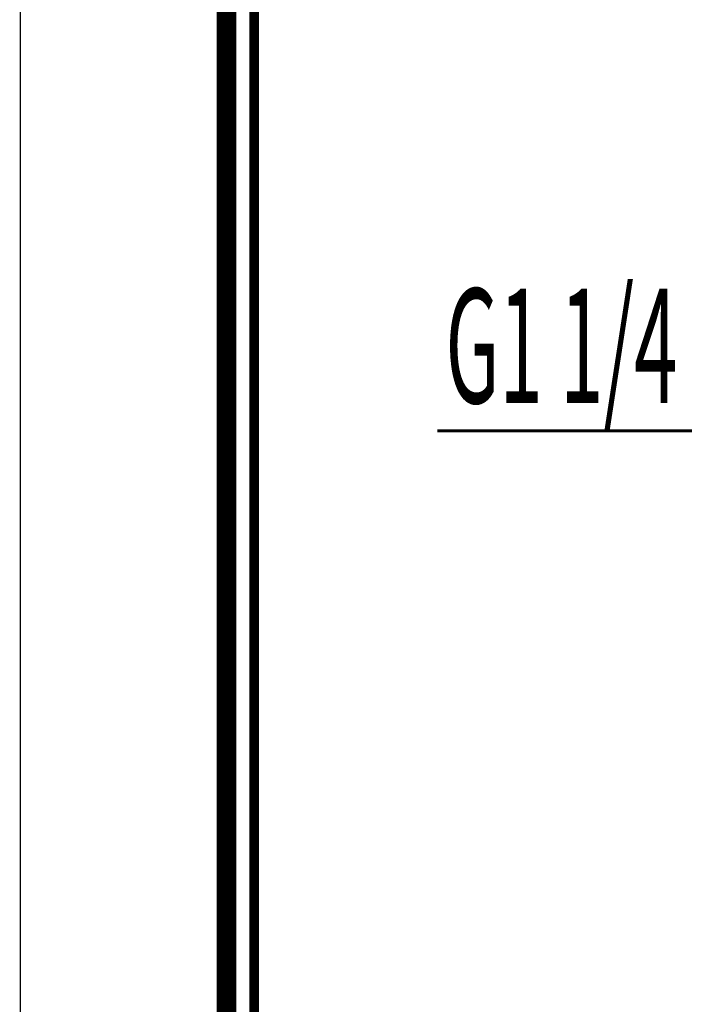
# Model space of a CAD drawing. Extents: x -38 to 564, y 26 to 236.
# Drawn here: x -38 to -14, y 165 to 200 of the extents above; entities that cross this region are included whole.
import ezdxf

# ---------------------------------------------------------------- set-up
doc = ezdxf.new("R2010")
doc.units = 0
doc.layers.add('LAYER_3', color=7, linetype='CONTINUOUS')
doc.styles.get("Standard").update_dxf_attribs({"font": 'TXT', "bigfont": 'BIGFONT'})

# ---------------------------------------------------------------- blocks, each defined once
blk = doc.blocks.new('AIGNBL03010002')
at = {"layer": 'LAYER_3', "const_width": 0.7056}
blk.add_lwpolyline([(251.6749, 230.337), (251.6749, 33.3285), (-30.3177, 33.3285), (-30.3177, 230.337)], close=True, dxfattribs=at)
blk = doc.blocks.new('AIGNBL03010048')
at = {"layer": 'LAYER_3', "width": 0.5}
blk.add_text('G1 1/4', height=4.1465, dxfattribs=at).set_placement((-22.3839, 186.5538))
blk = doc.blocks.new('AIGNBL0303004B')
at = {"layer": 'LAYER_3', "const_width": 0.05}
blk.add_lwpolyline([(16.7094, 180.0927, 0.0817094), (15.8894, 180.7244), (16.4236, 180.7563), (16.8138, 181.1226, 0.0837153)], format="xyb", close=True, dxfattribs=at)
blk = doc.blocks.new('AIGNBL0302004A')
at = {"layer": 'LAYER_3', "const_width": 0.1058}
blk.add_lwpolyline([(-22.6773, 185.5499), (14.3592, 185.5499), (16.4568, 180.6793)], dxfattribs=at)
at = {"layer": 'LAYER_3'}
blk.add_blockref('AIGNBL0303004B', (0, 0), dxfattribs=at)
blk = doc.blocks.new('AIGNBL03010049')
at = {"layer": 'LAYER_3'}
blk.add_blockref('AIGNBL0302004A', (0, 0), dxfattribs=at)

msp = doc.modelspace()

# ---------------------------------------------------------------- linework, layer by layer
at = {"layer": 'LAYER_3', "const_width": 0.05}
msp.add_lwpolyline([(259.2167, 26.0693), (-37.7833, 26.0693), (-37.7833, 236.0693), (259.2167, 236.0693)], close=True, dxfattribs=at)
at = {"layer": 'LAYER_3', "const_width": 0.3528}
msp.add_lwpolyline([(-29.3178, 229.3369), (-29.3178, 34.3283), (250.6748, 34.3283), (250.6748, 229.3369), (-29.3178, 229.3369)], dxfattribs=at)

# ---------------------------------------------------------------- block references
at = {"layer": 'LAYER_3'}
for name in ['AIGNBL03010002', 'AIGNBL03010048', 'AIGNBL03010049']:
    msp.add_blockref(name, (0, 0), dxfattribs=at)

doc.saveas('drawing.dxf')
